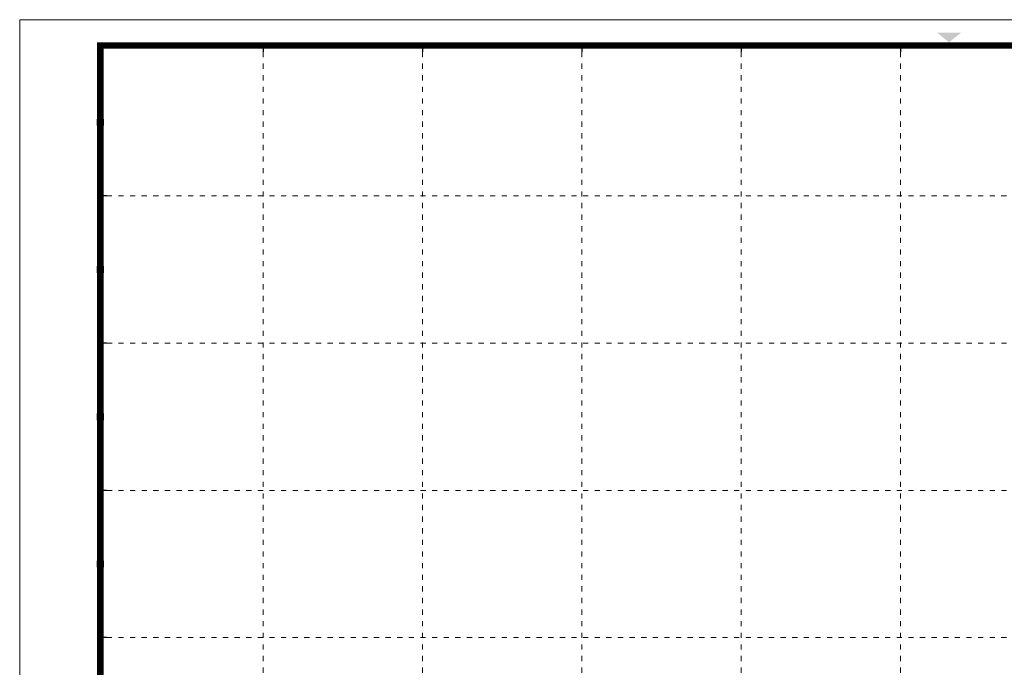
# Model space of a CAD drawing. Units: inches. Extents: x -1.1 to 39.1, y -1.1 to 24.
# Drawn here: x 0 to 19.1, y 11.5 to 24 of the extents above; entities that cross this region are included whole.
import ezdxf

# ---------------------------------------------------------------- set-up
doc = ezdxf.new("R2010")
doc.units = ezdxf.units.IN
doc.header["$LTSCALE"] = 0.5
doc.header["$MEASUREMENT"] = 0
doc.linetypes.add('DOT', pattern=[0.25, 0, -0.25])
doc.layers.add('G-Anno-Nplt', color=140, linetype='Continuous', lineweight=18, plot=False)
doc.layers.add('G-TTLB-NPLT', color=251, linetype='DOT', lineweight=13, plot=False)
doc.layers.add('G-TTLB-LINE', color=7, linetype='Continuous', lineweight=25)

msp = doc.modelspace()

# ---------------------------------------------------------------- hatches: boundary and pattern name
at = {"layer": 'G-TTLB-LINE', "transparency": 33554636}
h = msp.add_hatch(color=7, dxfattribs=at)
h.dxf.hatch_style = 1
h.paths.add_polyline_path([(1.625, 22.074), (1.5, 22.074), (1.5, 21.949), (1.625, 21.949)])
h.paths.add_polyline_path([(1.522, 22.029), (1.522, 22.032), (1.522, 22.034), (1.522, 22.037), (1.522, 22.04), (1.522, 22.043), (1.522, 22.046), (1.522, 22.047), (1.522, 22.051), (1.522, 22.054), (1.522, 22.054), (1.521, 22.055), (1.521, 22.055), (1.517, 22.055), (1.517, 22.055), (1.514, 22.055), (1.511, 22.056), (1.51, 22.059), (1.51, 22.062), (1.522, 22.062), (1.524, 22.062), (1.527, 22.062), (1.53, 22.063), (1.532, 22.063), (1.535, 22.063), (1.537, 22.063), (1.539, 22.063), (1.542, 22.063), (1.545, 22.063), (1.548, 22.063), (1.552, 22.064), (1.552, 22.06), (1.551, 22.058), (1.549, 22.057), (1.545, 22.056), (1.542, 22.056), (1.54, 22.055), (1.539, 22.055), (1.538, 22.054), (1.538, 22.052), (1.537, 22.049), (1.537, 22.048), (1.537, 22.045), (1.537, 22.043), (1.537, 22.04), (1.537, 22.037), (1.537, 22.035), (1.537, 22.032), (1.538, 22.029), (1.538, 22.027), (1.538, 22.024), (1.538, 22.023), (1.538, 22.018), (1.539, 22.018), (1.543, 22.017), (1.546, 22.017), (1.549, 22.017), (1.549, 22.017), (1.56, 22.017), (1.567, 22.017), (1.586, 22.018), (1.588, 22.018), (1.588, 22.019), (1.588, 22.022), (1.588, 22.024), (1.588, 22.027), (1.588, 22.03), (1.588, 22.032), (1.588, 22.035), (1.588, 22.038), (1.588, 22.04), (1.588, 22.041), (1.588, 22.045), (1.588, 22.049), (1.588, 22.051), (1.588, 22.053), (1.588, 22.054), (1.588, 22.055), (1.587, 22.055), (1.585, 22.055), (1.581, 22.056), (1.577, 22.056), (1.576, 22.062), (1.581, 22.063), (1.582, 22.063), (1.587, 22.063), (1.589, 22.063), (1.592, 22.062), (1.595, 22.062), (1.597, 22.062), (1.6, 22.062), (1.602, 22.062), (1.604, 22.062), (1.607, 22.063), (1.61, 22.063), (1.613, 22.063), (1.617, 22.063), (1.616, 22.057), (1.612, 22.056), (1.61, 22.055), (1.608, 22.055), (1.605, 22.055), (1.605, 22.055), (1.604, 22.054), (1.604, 22.052), (1.604, 22.05), (1.604, 22.047), (1.604, 22.047), (1.604, 22.038), (1.604, 22.033), (1.604, 22.026), (1.604, 22.013), (1.604, 22.001), (1.604, 21.999), (1.604, 21.996), (1.604, 21.994), (1.604, 21.99), (1.604, 21.989), (1.604, 21.979), (1.604, 21.976), (1.604, 21.974), (1.605, 21.973), (1.605, 21.972), (1.611, 21.971), (1.615, 21.97), (1.617, 21.969), (1.617, 21.969), (1.619, 21.966), (1.618, 21.963), (1.616, 21.963), (1.615, 21.963), (1.612, 21.964), (1.61, 21.964), (1.607, 21.964), (1.604, 21.964), (1.602, 21.965), (1.599, 21.965), (1.598, 21.965), (1.595, 21.965), (1.592, 21.965), (1.589, 21.964), (1.588, 21.964), (1.587, 21.964), (1.585, 21.964), (1.582, 21.964), (1.578, 21.963), (1.574, 21.962), (1.574, 21.966), (1.574, 21.969), (1.577, 21.97), (1.58, 21.971), (1.583, 21.971), (1.585, 21.972), (1.587, 21.973), (1.588, 21.973), (1.588, 21.974), (1.588, 21.976), (1.588, 21.986), (1.589, 21.99), (1.589, 21.992), (1.589, 21.994), (1.589, 21.996), (1.589, 21.998), (1.589, 22.001), (1.589, 22.004), (1.588, 22.007), (1.588, 22.01), (1.588, 22.01), (1.587, 22.01), (1.585, 22.01), (1.582, 22.01), (1.579, 22.01), (1.576, 22.009), (1.564, 22.009), (1.546, 22.009), (1.544, 22.009), (1.542, 22.009), (1.539, 22.009), (1.538, 22.009), (1.538, 22.009), (1.537, 22.008), (1.537, 22.003), (1.537, 22.002), (1.537, 22), (1.537, 21.997), (1.537, 21.994), (1.537, 21.99), (1.537, 21.989), (1.537, 21.986), (1.537, 21.984), (1.537, 21.981), (1.537, 21.977), (1.537, 21.975), (1.537, 21.973), (1.537, 21.972), (1.538, 21.97), (1.539, 21.97), (1.542, 21.969), (1.543, 21.969), (1.546, 21.968), (1.549, 21.967), (1.551, 21.965), (1.549, 21.963), (1.547, 21.962), (1.545, 21.962), (1.543, 21.962), (1.542, 21.962), (1.54, 21.962), (1.537, 21.962), (1.534, 21.963), (1.533, 21.963), (1.53, 21.963), (1.527, 21.963), (1.526, 21.963), (1.524, 21.963), (1.522, 21.963), (1.52, 21.963), (1.517, 21.963), (1.514, 21.963), (1.511, 21.962), (1.508, 21.962), (1.506, 21.962), (1.506, 21.967), (1.509, 21.969), (1.512, 21.97), (1.513, 21.97), (1.517, 21.97), (1.519, 21.971), (1.519, 21.971), (1.521, 21.972), (1.521, 21.974), (1.521, 21.976), (1.521, 21.982), (1.521, 21.987), (1.521, 21.993), (1.521, 21.995), (1.521, 21.998), (1.521, 22.001), (1.521, 22.003), (1.522, 22.007), (1.522, 22.009)], flags=16)
h = msp.add_hatch(color=7, dxfattribs=at)
h.dxf.hatch_style = 1
h.paths.add_polyline_path([(1.625, 19.223), (1.5, 19.223), (1.5, 19.098), (1.625, 19.098)])
h.paths.add_polyline_path([(1.524, 19.197), (1.526, 19.199), (1.528, 19.201), (1.53, 19.203), (1.532, 19.204), (1.535, 19.206), (1.538, 19.207), (1.539, 19.208), (1.541, 19.209), (1.543, 19.21), (1.546, 19.211), (1.548, 19.211), (1.551, 19.212), (1.553, 19.212), (1.556, 19.213), (1.559, 19.213), (1.562, 19.214), (1.565, 19.214), (1.568, 19.214), (1.569, 19.214), (1.572, 19.214), (1.576, 19.214), (1.578, 19.213), (1.581, 19.213), (1.584, 19.213), (1.586, 19.212), (1.589, 19.212), (1.591, 19.211), (1.594, 19.211), (1.597, 19.21), (1.599, 19.209), (1.602, 19.208), (1.604, 19.206), (1.605, 19.206), (1.606, 19.193), (1.606, 19.19), (1.606, 19.187), (1.606, 19.185), (1.601, 19.184), (1.599, 19.188), (1.598, 19.19), (1.597, 19.192), (1.595, 19.195), (1.594, 19.196), (1.592, 19.198), (1.591, 19.2), (1.589, 19.201), (1.587, 19.203), (1.585, 19.204), (1.583, 19.205), (1.58, 19.205), (1.578, 19.206), (1.576, 19.206), (1.573, 19.206), (1.572, 19.206), (1.569, 19.206), (1.566, 19.206), (1.563, 19.206), (1.56, 19.206), (1.558, 19.205), (1.556, 19.205), (1.554, 19.204), (1.552, 19.203), (1.55, 19.202), (1.548, 19.201), (1.546, 19.2), (1.544, 19.199), (1.542, 19.197), (1.54, 19.195), (1.539, 19.193), (1.537, 19.191), (1.535, 19.189), (1.535, 19.188), (1.534, 19.186), (1.533, 19.184), (1.532, 19.182), (1.531, 19.18), (1.53, 19.178), (1.529, 19.175), (1.529, 19.173), (1.528, 19.17), (1.528, 19.167), (1.528, 19.165), (1.528, 19.162), (1.528, 19.16), (1.528, 19.157), (1.528, 19.154), (1.529, 19.152), (1.529, 19.15), (1.53, 19.147), (1.53, 19.147), (1.531, 19.144), (1.532, 19.142), (1.534, 19.14), (1.535, 19.138), (1.536, 19.135), (1.538, 19.134), (1.54, 19.132), (1.541, 19.13), (1.543, 19.128), (1.545, 19.126), (1.547, 19.125), (1.549, 19.123), (1.549, 19.123), (1.551, 19.122), (1.553, 19.121), (1.556, 19.12), (1.558, 19.119), (1.559, 19.119), (1.561, 19.118), (1.563, 19.118), (1.566, 19.118), (1.569, 19.118), (1.572, 19.118), (1.574, 19.118), (1.577, 19.119), (1.579, 19.119), (1.582, 19.12), (1.584, 19.121), (1.586, 19.122), (1.586, 19.122), (1.588, 19.124), (1.589, 19.126), (1.589, 19.126), (1.59, 19.127), (1.59, 19.13), (1.59, 19.132), (1.59, 19.136), (1.59, 19.14), (1.59, 19.143), (1.59, 19.146), (1.589, 19.148), (1.589, 19.149), (1.589, 19.15), (1.588, 19.15), (1.587, 19.151), (1.584, 19.151), (1.581, 19.152), (1.579, 19.152), (1.577, 19.152), (1.575, 19.152), (1.572, 19.152), (1.57, 19.156), (1.572, 19.159), (1.574, 19.159), (1.576, 19.159), (1.579, 19.159), (1.581, 19.159), (1.585, 19.159), (1.588, 19.159), (1.59, 19.159), (1.592, 19.159), (1.594, 19.159), (1.597, 19.159), (1.599, 19.159), (1.607, 19.159), (1.612, 19.159), (1.614, 19.159), (1.616, 19.159), (1.619, 19.159), (1.621, 19.158), (1.621, 19.156), (1.621, 19.152), (1.616, 19.151), (1.614, 19.151), (1.612, 19.151), (1.61, 19.151), (1.608, 19.151), (1.607, 19.15), (1.607, 19.15), (1.607, 19.147), (1.607, 19.146), (1.607, 19.136), (1.607, 19.132), (1.607, 19.129), (1.606, 19.126), (1.606, 19.124), (1.606, 19.123), (1.604, 19.12), (1.603, 19.119), (1.601, 19.118), (1.599, 19.116), (1.597, 19.116), (1.594, 19.115), (1.591, 19.114), (1.589, 19.113), (1.586, 19.112), (1.585, 19.112), (1.582, 19.112), (1.579, 19.111), (1.576, 19.111), (1.574, 19.111), (1.571, 19.11), (1.568, 19.11), (1.566, 19.11), (1.565, 19.11), (1.562, 19.11), (1.559, 19.11), (1.556, 19.111), (1.553, 19.111), (1.551, 19.111), (1.548, 19.112), (1.546, 19.113), (1.543, 19.113), (1.541, 19.114), (1.54, 19.114), (1.538, 19.115), (1.535, 19.117), (1.533, 19.118), (1.531, 19.119), (1.528, 19.121), (1.526, 19.123), (1.524, 19.124), (1.524, 19.125), (1.522, 19.127), (1.52, 19.129), (1.518, 19.132), (1.516, 19.134), (1.515, 19.136), (1.514, 19.138), (1.513, 19.139), (1.512, 19.142), (1.512, 19.144), (1.511, 19.147), (1.51, 19.15), (1.51, 19.152), (1.509, 19.155), (1.509, 19.158), (1.509, 19.16), (1.509, 19.163), (1.509, 19.166), (1.51, 19.168), (1.51, 19.171), (1.511, 19.174), (1.511, 19.176), (1.512, 19.179), (1.513, 19.182), (1.515, 19.184), (1.516, 19.187), (1.516, 19.187), (1.517, 19.189), (1.519, 19.191), (1.52, 19.193), (1.522, 19.195)], flags=16)
h = msp.add_hatch(color=7, dxfattribs=at)
h.dxf.hatch_style = 1
h.paths.add_polyline_path([(1.5, 16.371), (1.625, 16.371), (1.625, 16.246), (1.5, 16.246)])
h.paths.add_polyline_path([(1.568, 16.261), (1.567, 16.264), (1.565, 16.265), (1.563, 16.266), (1.561, 16.267), (1.559, 16.267), (1.557, 16.267), (1.556, 16.267), (1.554, 16.268), (1.553, 16.268), (1.552, 16.269), (1.552, 16.27), (1.552, 16.294), (1.552, 16.297), (1.552, 16.299), (1.552, 16.301), (1.552, 16.302), (1.552, 16.307), (1.554, 16.307), (1.554, 16.307), (1.555, 16.307), (1.557, 16.307), (1.56, 16.307), (1.56, 16.307), (1.562, 16.307), (1.564, 16.307), (1.566, 16.307), (1.569, 16.307), (1.572, 16.307), (1.575, 16.307), (1.577, 16.307), (1.579, 16.307), (1.581, 16.307), (1.582, 16.307), (1.583, 16.307), (1.584, 16.307), (1.584, 16.306), (1.585, 16.304), (1.586, 16.303), (1.586, 16.301), (1.587, 16.299), (1.587, 16.297), (1.588, 16.294), (1.591, 16.293), (1.595, 16.294), (1.594, 16.323), (1.594, 16.325), (1.593, 16.327), (1.593, 16.33), (1.59, 16.331), (1.587, 16.33), (1.586, 16.322), (1.586, 16.322), (1.585, 16.319), (1.584, 16.318), (1.584, 16.317), (1.583, 16.316), (1.582, 16.316), (1.581, 16.315), (1.579, 16.315), (1.578, 16.315), (1.576, 16.315), (1.573, 16.315), (1.571, 16.314), (1.556, 16.314), (1.552, 16.314), (1.552, 16.314), (1.552, 16.316), (1.552, 16.318), (1.552, 16.338), (1.552, 16.339), (1.552, 16.341), (1.552, 16.343), (1.552, 16.345), (1.552, 16.347), (1.552, 16.348), (1.552, 16.349), (1.552, 16.349), (1.553, 16.35), (1.555, 16.35), (1.557, 16.35), (1.563, 16.35), (1.564, 16.35), (1.566, 16.35), (1.568, 16.35), (1.569, 16.35), (1.571, 16.351), (1.573, 16.351), (1.575, 16.351), (1.577, 16.351), (1.579, 16.351), (1.582, 16.351), (1.584, 16.35), (1.586, 16.35), (1.588, 16.35), (1.589, 16.35), (1.591, 16.349), (1.592, 16.349), (1.592, 16.349), (1.593, 16.348), (1.594, 16.347), (1.594, 16.346), (1.595, 16.344), (1.595, 16.342), (1.596, 16.341), (1.596, 16.339), (1.596, 16.337), (1.597, 16.335), (1.599, 16.334), (1.6, 16.334), (1.604, 16.335), (1.604, 16.336), (1.604, 16.338), (1.603, 16.352), (1.603, 16.355), (1.603, 16.358), (1.601, 16.358), (1.599, 16.359), (1.595, 16.359), (1.593, 16.359), (1.571, 16.358), (1.549, 16.358), (1.539, 16.358), (1.536, 16.358), (1.534, 16.358), (1.533, 16.358), (1.531, 16.358), (1.53, 16.358), (1.528, 16.358), (1.527, 16.358), (1.526, 16.358), (1.523, 16.357), (1.522, 16.354), (1.524, 16.351), (1.526, 16.351), (1.528, 16.35), (1.531, 16.35), (1.531, 16.349), (1.534, 16.349), (1.535, 16.348), (1.536, 16.348), (1.536, 16.347), (1.536, 16.345), (1.536, 16.336), (1.536, 16.278), (1.536, 16.275), (1.536, 16.273), (1.536, 16.271), (1.536, 16.269), (1.536, 16.267), (1.536, 16.267), (1.536, 16.267), (1.534, 16.266), (1.533, 16.266), (1.532, 16.265), (1.529, 16.265), (1.527, 16.264), (1.525, 16.264), (1.522, 16.263), (1.522, 16.258), (1.525, 16.257), (1.528, 16.257), (1.53, 16.257), (1.532, 16.258), (1.534, 16.258), (1.536, 16.258), (1.536, 16.258), (1.538, 16.258), (1.54, 16.259), (1.542, 16.259), (1.544, 16.259), (1.546, 16.259), (1.548, 16.259), (1.549, 16.259), (1.551, 16.259), (1.554, 16.259), (1.556, 16.259), (1.558, 16.259), (1.56, 16.259), (1.561, 16.258), (1.563, 16.258), (1.565, 16.258), (1.567, 16.259)], flags=16)
h = msp.add_hatch(color=7, dxfattribs=at)
h.dxf.hatch_style = 1
h.paths.add_polyline_path([(1.5, 13.52), (1.625, 13.52), (1.625, 13.395), (1.5, 13.395)])
h.paths.add_polyline_path([(1.57, 13.415), (1.568, 13.415), (1.564, 13.415), (1.56, 13.415), (1.559, 13.415), (1.555, 13.415), (1.551, 13.415), (1.549, 13.415), (1.547, 13.416), (1.546, 13.418), (1.546, 13.423), (1.546, 13.432), (1.546, 13.44), (1.546, 13.454), (1.546, 13.455), (1.548, 13.455), (1.552, 13.455), (1.558, 13.455), (1.563, 13.455), (1.567, 13.455), (1.571, 13.455), (1.574, 13.455), (1.578, 13.455), (1.58, 13.454), (1.581, 13.453), (1.582, 13.45), (1.584, 13.445), (1.585, 13.442), (1.587, 13.437), (1.589, 13.437), (1.591, 13.438), (1.591, 13.441), (1.591, 13.442), (1.591, 13.447), (1.591, 13.447), (1.591, 13.451), (1.591, 13.455), (1.591, 13.456), (1.591, 13.462), (1.591, 13.467), (1.591, 13.47), (1.591, 13.472), (1.591, 13.474), (1.591, 13.477), (1.587, 13.478), (1.584, 13.475), (1.583, 13.47), (1.582, 13.466), (1.582, 13.464), (1.578, 13.463), (1.574, 13.463), (1.569, 13.463), (1.565, 13.463), (1.561, 13.463), (1.558, 13.462), (1.556, 13.462), (1.556, 13.462), (1.551, 13.462), (1.547, 13.463), (1.546, 13.463), (1.546, 13.471), (1.546, 13.473), (1.546, 13.48), (1.546, 13.485), (1.546, 13.488), (1.546, 13.489), (1.546, 13.492), (1.546, 13.497), (1.547, 13.498), (1.55, 13.499), (1.552, 13.499), (1.573, 13.499), (1.576, 13.499), (1.58, 13.499), (1.583, 13.499), (1.583, 13.499), (1.586, 13.498), (1.589, 13.495), (1.589, 13.495), (1.591, 13.491), (1.593, 13.487), (1.593, 13.486), (1.595, 13.481), (1.599, 13.481), (1.601, 13.483), (1.601, 13.484), (1.6, 13.488), (1.6, 13.492), (1.6, 13.497), (1.6, 13.499), (1.601, 13.503), (1.6, 13.505), (1.598, 13.506), (1.592, 13.506), (1.591, 13.506), (1.585, 13.506), (1.579, 13.506), (1.579, 13.506), (1.574, 13.506), (1.571, 13.506), (1.569, 13.506), (1.563, 13.506), (1.561, 13.506), (1.558, 13.506), (1.548, 13.506), (1.535, 13.506), (1.53, 13.506), (1.529, 13.506), (1.525, 13.506), (1.521, 13.507), (1.518, 13.507), (1.515, 13.506), (1.514, 13.503), (1.516, 13.5), (1.518, 13.5), (1.522, 13.499), (1.522, 13.499), (1.527, 13.499), (1.529, 13.498), (1.529, 13.496), (1.529, 13.491), (1.53, 13.47), (1.53, 13.451), (1.53, 13.442), (1.53, 13.423), (1.53, 13.418), (1.53, 13.418), (1.529, 13.415), (1.527, 13.415), (1.522, 13.414), (1.521, 13.414), (1.517, 13.414), (1.514, 13.412), (1.514, 13.41), (1.515, 13.407), (1.518, 13.407), (1.52, 13.407), (1.524, 13.407), (1.528, 13.407), (1.532, 13.407), (1.538, 13.407), (1.541, 13.407), (1.55, 13.407), (1.572, 13.408), (1.582, 13.408), (1.603, 13.408), (1.605, 13.408), (1.606, 13.409), (1.607, 13.414), (1.608, 13.416), (1.608, 13.42), (1.608, 13.424), (1.609, 13.425), (1.609, 13.428), (1.611, 13.435), (1.608, 13.437), (1.606, 13.437), (1.603, 13.433), (1.601, 13.429), (1.599, 13.425), (1.597, 13.422), (1.595, 13.42), (1.595, 13.419), (1.592, 13.417), (1.588, 13.416), (1.587, 13.416), (1.584, 13.415), (1.58, 13.415), (1.576, 13.415)], flags=16)

# ---------------------------------------------------------------- linework, layer by layer
at = {"layer": 'G-Anno-Nplt'}
for points in [[(36, 0), (0, 0), (0, 24), (36, 24)], [(36, 0), (0, 0), (0, 24), (36, 24)], [(1.5, 22.074), (1.625, 22.074), (1.625, 21.949), (1.5, 21.949)], [(1.5, 19.223), (1.625, 19.223), (1.625, 19.098), (1.5, 19.098)], [(1.5, 16.371), (1.625, 16.371), (1.625, 16.246), (1.5, 16.246)], [(1.5, 13.52), (1.625, 13.52), (1.625, 13.395), (1.5, 13.395)]]:
    msp.add_lwpolyline(points, close=True, dxfattribs=at)
at = {"layer": 'G-Anno-Nplt', "lineweight": 0}
for points in [[(1.551, 21.965), (1.549, 21.967), (1.546, 21.968), (1.543, 21.969), (1.542, 21.969), (1.539, 21.97), (1.538, 21.97), (1.537, 21.972), (1.537, 21.973), (1.537, 21.975), (1.537, 21.977), (1.537, 21.981), (1.537, 21.984), (1.537, 21.986), (1.537, 21.989), (1.537, 21.99), (1.537, 21.994), (1.537, 21.997), (1.537, 22), (1.537, 22.002), (1.537, 22.003), (1.537, 22.008), (1.538, 22.009), (1.538, 22.009), (1.539, 22.009), (1.542, 22.009), (1.544, 22.009), (1.546, 22.009), (1.564, 22.009), (1.576, 22.009), (1.579, 22.01), (1.582, 22.01), (1.585, 22.01), (1.587, 22.01), (1.588, 22.01), (1.588, 22.01), (1.588, 22.007), (1.589, 22.004), (1.589, 22.001), (1.589, 21.998), (1.589, 21.996), (1.589, 21.994), (1.589, 21.992), (1.589, 21.99), (1.588, 21.986), (1.588, 21.976), (1.588, 21.974), (1.588, 21.973), (1.587, 21.973), (1.585, 21.972), (1.583, 21.971), (1.58, 21.971), (1.577, 21.97), (1.574, 21.969), (1.574, 21.966), (1.574, 21.962), (1.578, 21.963), (1.582, 21.964), (1.585, 21.964), (1.587, 21.964), (1.588, 21.964), (1.589, 21.964), (1.592, 21.965), (1.595, 21.965), (1.598, 21.965), (1.599, 21.965), (1.602, 21.965), (1.604, 21.964), (1.607, 21.964), (1.61, 21.964), (1.612, 21.964), (1.615, 21.963), (1.616, 21.963), (1.618, 21.963), (1.619, 21.966), (1.617, 21.969), (1.617, 21.969), (1.615, 21.97), (1.611, 21.971), (1.605, 21.972), (1.605, 21.973), (1.604, 21.974), (1.604, 21.976), (1.604, 21.979), (1.604, 21.989), (1.604, 21.99), (1.604, 21.994), (1.604, 21.996), (1.604, 21.999), (1.604, 22.001), (1.604, 22.013), (1.604, 22.026), (1.604, 22.033), (1.604, 22.038), (1.604, 22.047), (1.604, 22.047), (1.604, 22.05), (1.604, 22.052), (1.604, 22.054), (1.605, 22.055), (1.605, 22.055), (1.608, 22.055), (1.61, 22.055), (1.612, 22.056), (1.616, 22.057), (1.617, 22.063), (1.613, 22.063), (1.61, 22.063), (1.607, 22.063), (1.604, 22.062), (1.602, 22.062), (1.6, 22.062), (1.6, 22.062), (1.597, 22.062), (1.595, 22.062), (1.592, 22.062), (1.589, 22.063), (1.587, 22.063), (1.582, 22.063), (1.581, 22.063), (1.576, 22.062), (1.577, 22.056), (1.581, 22.056), (1.585, 22.055), (1.587, 22.055), (1.588, 22.055), (1.588, 22.054), (1.588, 22.053), (1.588, 22.051), (1.588, 22.049), (1.588, 22.045), (1.588, 22.041), (1.588, 22.04), (1.588, 22.038), (1.588, 22.035), (1.588, 22.032), (1.588, 22.03), (1.588, 22.027), (1.588, 22.024), (1.588, 22.022), (1.588, 22.019), (1.588, 22.018), (1.586, 22.018), (1.567, 22.017), (1.56, 22.017), (1.549, 22.017), (1.549, 22.017), (1.546, 22.017), (1.543, 22.017), (1.539, 22.018), (1.538, 22.018), (1.538, 22.023), (1.538, 22.024), (1.538, 22.027), (1.538, 22.029), (1.537, 22.032), (1.537, 22.035), (1.537, 22.037), (1.537, 22.04), (1.537, 22.043), (1.537, 22.045), (1.537, 22.048), (1.537, 22.049), (1.538, 22.052), (1.538, 22.054), (1.539, 22.055), (1.54, 22.055), (1.542, 22.056), (1.545, 22.056), (1.549, 22.057), (1.551, 22.058), (1.552, 22.06), (1.552, 22.064), (1.548, 22.063), (1.545, 22.063), (1.542, 22.063), (1.539, 22.063), (1.537, 22.063), (1.535, 22.063), (1.532, 22.063), (1.53, 22.063), (1.527, 22.062), (1.524, 22.062), (1.522, 22.062), (1.51, 22.062), (1.51, 22.059), (1.511, 22.056), (1.514, 22.055), (1.517, 22.055), (1.517, 22.055), (1.521, 22.055), (1.521, 22.055), (1.522, 22.054), (1.522, 22.054), (1.522, 22.051), (1.522, 22.047), (1.522, 22.046), (1.522, 22.043), (1.522, 22.04), (1.522, 22.037), (1.522, 22.034), (1.522, 22.032), (1.522, 22.029), (1.522, 22.009), (1.522, 22.009), (1.522, 22.007), (1.521, 22.003), (1.521, 22.001), (1.521, 21.998), (1.521, 21.995), (1.521, 21.993), (1.521, 21.987), (1.521, 21.982), (1.521, 21.976), (1.521, 21.974), (1.521, 21.972), (1.519, 21.971), (1.519, 21.971), (1.517, 21.97), (1.513, 21.97), (1.512, 21.97), (1.509, 21.969), (1.506, 21.967), (1.506, 21.962), (1.508, 21.962), (1.511, 21.962), (1.514, 21.963), (1.517, 21.963), (1.52, 21.963), (1.522, 21.963), (1.524, 21.963), (1.526, 21.963), (1.527, 21.963), (1.53, 21.963), (1.533, 21.963), (1.534, 21.963), (1.537, 21.962), (1.54, 21.962), (1.542, 21.962), (1.543, 21.962), (1.545, 21.962), (1.547, 21.962), (1.549, 21.963)], [(1.569, 19.118), (1.566, 19.118), (1.563, 19.118), (1.561, 19.118), (1.559, 19.119), (1.558, 19.119), (1.556, 19.12), (1.553, 19.121), (1.551, 19.122), (1.549, 19.123), (1.549, 19.123), (1.547, 19.125), (1.545, 19.126), (1.543, 19.128), (1.541, 19.13), (1.54, 19.132), (1.538, 19.134), (1.536, 19.135), (1.535, 19.138), (1.534, 19.14), (1.532, 19.142), (1.531, 19.144), (1.53, 19.147), (1.53, 19.147), (1.529, 19.15), (1.529, 19.152), (1.528, 19.154), (1.528, 19.157), (1.528, 19.16), (1.528, 19.162), (1.528, 19.165), (1.528, 19.167), (1.528, 19.17), (1.529, 19.173), (1.529, 19.175), (1.53, 19.178), (1.531, 19.18), (1.532, 19.182), (1.533, 19.184), (1.534, 19.186), (1.535, 19.188), (1.535, 19.189), (1.537, 19.191), (1.539, 19.193), (1.54, 19.195), (1.542, 19.197), (1.544, 19.199), (1.546, 19.2), (1.548, 19.201), (1.55, 19.202), (1.552, 19.203), (1.554, 19.204), (1.556, 19.205), (1.558, 19.205), (1.56, 19.206), (1.563, 19.206), (1.566, 19.206), (1.569, 19.206), (1.572, 19.206), (1.573, 19.206), (1.576, 19.206), (1.578, 19.206), (1.58, 19.205), (1.583, 19.205), (1.585, 19.204), (1.587, 19.203), (1.589, 19.201), (1.591, 19.2), (1.592, 19.198), (1.594, 19.196), (1.595, 19.195), (1.597, 19.192), (1.598, 19.19), (1.599, 19.188), (1.601, 19.184), (1.606, 19.185), (1.606, 19.187), (1.606, 19.19), (1.606, 19.193), (1.605, 19.206), (1.604, 19.206), (1.602, 19.208), (1.599, 19.209), (1.597, 19.21), (1.594, 19.211), (1.591, 19.211), (1.589, 19.212), (1.586, 19.212), (1.584, 19.213), (1.581, 19.213), (1.578, 19.213), (1.576, 19.214), (1.572, 19.214), (1.569, 19.214), (1.568, 19.214), (1.565, 19.214), (1.562, 19.214), (1.559, 19.213), (1.556, 19.213), (1.553, 19.212), (1.551, 19.212), (1.548, 19.211), (1.546, 19.211), (1.543, 19.21), (1.541, 19.209), (1.539, 19.208), (1.538, 19.207), (1.535, 19.206), (1.532, 19.204), (1.53, 19.203), (1.528, 19.201), (1.526, 19.199), (1.524, 19.197), (1.522, 19.195), (1.52, 19.193), (1.519, 19.191), (1.517, 19.189), (1.516, 19.187), (1.516, 19.187), (1.515, 19.184), (1.513, 19.182), (1.512, 19.179), (1.511, 19.176), (1.511, 19.174), (1.51, 19.171), (1.51, 19.168), (1.509, 19.166), (1.509, 19.163), (1.509, 19.16), (1.509, 19.158), (1.509, 19.155), (1.51, 19.152), (1.51, 19.15), (1.511, 19.147), (1.512, 19.144), (1.512, 19.142), (1.513, 19.139), (1.514, 19.138), (1.515, 19.136), (1.516, 19.134), (1.518, 19.132), (1.52, 19.129), (1.522, 19.127), (1.524, 19.125), (1.524, 19.124), (1.526, 19.123), (1.528, 19.121), (1.531, 19.119), (1.533, 19.118), (1.535, 19.117), (1.538, 19.115), (1.54, 19.114), (1.541, 19.114), (1.543, 19.113), (1.546, 19.113), (1.548, 19.112), (1.551, 19.111), (1.553, 19.111), (1.556, 19.111), (1.559, 19.11), (1.562, 19.11), (1.565, 19.11), (1.566, 19.11), (1.568, 19.11), (1.571, 19.11), (1.574, 19.111), (1.576, 19.111), (1.579, 19.111), (1.582, 19.112), (1.585, 19.112), (1.586, 19.112), (1.589, 19.113), (1.591, 19.114), (1.594, 19.115), (1.597, 19.116), (1.599, 19.116), (1.601, 19.118), (1.603, 19.119), (1.604, 19.12), (1.606, 19.123), (1.606, 19.124), (1.606, 19.126), (1.607, 19.129), (1.607, 19.132), (1.607, 19.136), (1.607, 19.146), (1.607, 19.147), (1.607, 19.15), (1.607, 19.15), (1.608, 19.151), (1.61, 19.151), (1.612, 19.151), (1.614, 19.151), (1.616, 19.151), (1.621, 19.152), (1.621, 19.156), (1.621, 19.158), (1.619, 19.159), (1.616, 19.159), (1.614, 19.159), (1.612, 19.159), (1.607, 19.159), (1.599, 19.159), (1.597, 19.159), (1.594, 19.159), (1.592, 19.159), (1.59, 19.159), (1.588, 19.159), (1.585, 19.159), (1.581, 19.159), (1.579, 19.159), (1.576, 19.159), (1.574, 19.159), (1.572, 19.159), (1.57, 19.156), (1.572, 19.152), (1.575, 19.152), (1.577, 19.152), (1.579, 19.152), (1.581, 19.152), (1.584, 19.151), (1.587, 19.151), (1.588, 19.15), (1.589, 19.15), (1.589, 19.149), (1.589, 19.148), (1.59, 19.146), (1.59, 19.143), (1.59, 19.14), (1.59, 19.136), (1.59, 19.132), (1.59, 19.13), (1.59, 19.127), (1.589, 19.126), (1.589, 19.126), (1.588, 19.124), (1.586, 19.122), (1.586, 19.122), (1.584, 19.121), (1.582, 19.12), (1.579, 19.119), (1.577, 19.119), (1.574, 19.118), (1.572, 19.118)], [(1.568, 16.261), (1.567, 16.264), (1.565, 16.265), (1.563, 16.266), (1.561, 16.267), (1.559, 16.267), (1.557, 16.267), (1.556, 16.267), (1.554, 16.268), (1.553, 16.268), (1.552, 16.269), (1.552, 16.27), (1.552, 16.294), (1.552, 16.297), (1.552, 16.299), (1.552, 16.301), (1.552, 16.302), (1.552, 16.307), (1.554, 16.307), (1.554, 16.307), (1.555, 16.307), (1.557, 16.307), (1.56, 16.307), (1.56, 16.307), (1.562, 16.307), (1.564, 16.307), (1.566, 16.307), (1.569, 16.307), (1.572, 16.307), (1.575, 16.307), (1.577, 16.307), (1.579, 16.307), (1.581, 16.307), (1.582, 16.307), (1.583, 16.307), (1.584, 16.307), (1.584, 16.306), (1.585, 16.304), (1.586, 16.303), (1.586, 16.301), (1.587, 16.299), (1.587, 16.297), (1.588, 16.294), (1.591, 16.293), (1.595, 16.294), (1.594, 16.323), (1.594, 16.325), (1.593, 16.327), (1.593, 16.33), (1.59, 16.331), (1.587, 16.33), (1.586, 16.322), (1.586, 16.322), (1.585, 16.319), (1.584, 16.318), (1.584, 16.317), (1.583, 16.316), (1.582, 16.316), (1.581, 16.315), (1.579, 16.315), (1.578, 16.315), (1.576, 16.315), (1.573, 16.315), (1.571, 16.314), (1.556, 16.314), (1.552, 16.314), (1.552, 16.314), (1.552, 16.316), (1.552, 16.318), (1.552, 16.338), (1.552, 16.339), (1.552, 16.341), (1.552, 16.343), (1.552, 16.345), (1.552, 16.347), (1.552, 16.348), (1.552, 16.349), (1.552, 16.349), (1.553, 16.35), (1.555, 16.35), (1.557, 16.35), (1.563, 16.35), (1.564, 16.35), (1.566, 16.35), (1.568, 16.35), (1.569, 16.35), (1.571, 16.351), (1.573, 16.351), (1.575, 16.351), (1.577, 16.351), (1.579, 16.351), (1.582, 16.351), (1.584, 16.35), (1.586, 16.35), (1.588, 16.35), (1.589, 16.35), (1.591, 16.349), (1.592, 16.349), (1.592, 16.349), (1.593, 16.348), (1.594, 16.347), (1.594, 16.346), (1.595, 16.344), (1.595, 16.342), (1.596, 16.341), (1.596, 16.339), (1.596, 16.337), (1.597, 16.335), (1.599, 16.334), (1.6, 16.334), (1.604, 16.335), (1.604, 16.336), (1.604, 16.338), (1.603, 16.352), (1.603, 16.355), (1.603, 16.358), (1.601, 16.358), (1.599, 16.359), (1.595, 16.359), (1.593, 16.359), (1.571, 16.358), (1.549, 16.358), (1.539, 16.358), (1.536, 16.358), (1.534, 16.358), (1.533, 16.358), (1.531, 16.358), (1.53, 16.358), (1.528, 16.358), (1.527, 16.358), (1.526, 16.358), (1.523, 16.357), (1.522, 16.354), (1.524, 16.351), (1.526, 16.351), (1.528, 16.35), (1.531, 16.35), (1.531, 16.349), (1.534, 16.349), (1.535, 16.348), (1.536, 16.348), (1.536, 16.347), (1.536, 16.345), (1.536, 16.336), (1.536, 16.278), (1.536, 16.275), (1.536, 16.273), (1.536, 16.271), (1.536, 16.269), (1.536, 16.267), (1.536, 16.267), (1.536, 16.267), (1.534, 16.266), (1.533, 16.266), (1.532, 16.265), (1.529, 16.265), (1.527, 16.264), (1.525, 16.264), (1.522, 16.263), (1.522, 16.258), (1.525, 16.257), (1.528, 16.257), (1.53, 16.257), (1.532, 16.258), (1.534, 16.258), (1.536, 16.258), (1.536, 16.258), (1.538, 16.258), (1.54, 16.259), (1.542, 16.259), (1.544, 16.259), (1.546, 16.259), (1.548, 16.259), (1.549, 16.259), (1.551, 16.259), (1.554, 16.259), (1.556, 16.259), (1.558, 16.259), (1.56, 16.259), (1.561, 16.258), (1.563, 16.258), (1.565, 16.258), (1.567, 16.259)], [(1.57, 13.415), (1.568, 13.415), (1.564, 13.415), (1.56, 13.415), (1.559, 13.415), (1.555, 13.415), (1.551, 13.415), (1.549, 13.415), (1.547, 13.416), (1.546, 13.418), (1.546, 13.423), (1.546, 13.432), (1.546, 13.44), (1.546, 13.454), (1.546, 13.455), (1.548, 13.455), (1.552, 13.455), (1.558, 13.455), (1.563, 13.455), (1.567, 13.455), (1.571, 13.455), (1.574, 13.455), (1.578, 13.455), (1.58, 13.454), (1.581, 13.453), (1.582, 13.45), (1.584, 13.445), (1.585, 13.442), (1.587, 13.437), (1.589, 13.437), (1.591, 13.438), (1.591, 13.441), (1.591, 13.442), (1.591, 13.447), (1.591, 13.447), (1.591, 13.451), (1.591, 13.455), (1.591, 13.456), (1.591, 13.462), (1.591, 13.467), (1.591, 13.47), (1.591, 13.472), (1.591, 13.474), (1.591, 13.477), (1.587, 13.478), (1.584, 13.475), (1.583, 13.47), (1.582, 13.466), (1.582, 13.464), (1.578, 13.463), (1.574, 13.463), (1.569, 13.463), (1.565, 13.463), (1.561, 13.463), (1.558, 13.462), (1.556, 13.462), (1.556, 13.462), (1.551, 13.462), (1.547, 13.463), (1.546, 13.463), (1.546, 13.471), (1.546, 13.473), (1.546, 13.48), (1.546, 13.485), (1.546, 13.488), (1.546, 13.489), (1.546, 13.492), (1.546, 13.497), (1.547, 13.498), (1.55, 13.499), (1.552, 13.499), (1.573, 13.499), (1.576, 13.499), (1.58, 13.499), (1.583, 13.499), (1.583, 13.499), (1.586, 13.498), (1.589, 13.495), (1.589, 13.495), (1.591, 13.491), (1.593, 13.487), (1.593, 13.486), (1.595, 13.481), (1.599, 13.481), (1.601, 13.483), (1.601, 13.484), (1.6, 13.488), (1.6, 13.492), (1.6, 13.497), (1.6, 13.499), (1.601, 13.503), (1.6, 13.505), (1.598, 13.506), (1.592, 13.506), (1.591, 13.506), (1.585, 13.506), (1.579, 13.506), (1.579, 13.506), (1.574, 13.506), (1.571, 13.506), (1.569, 13.506), (1.563, 13.506), (1.561, 13.506), (1.558, 13.506), (1.548, 13.506), (1.535, 13.506), (1.53, 13.506), (1.529, 13.506), (1.525, 13.506), (1.521, 13.507), (1.518, 13.507), (1.515, 13.506), (1.514, 13.503), (1.516, 13.5), (1.518, 13.5), (1.522, 13.499), (1.522, 13.499), (1.527, 13.499), (1.529, 13.498), (1.529, 13.496), (1.529, 13.491), (1.53, 13.47), (1.53, 13.451), (1.53, 13.442), (1.53, 13.423), (1.53, 13.418), (1.53, 13.418), (1.529, 13.415), (1.527, 13.415), (1.522, 13.414), (1.521, 13.414), (1.517, 13.414), (1.514, 13.412), (1.514, 13.41), (1.515, 13.407), (1.518, 13.407), (1.52, 13.407), (1.524, 13.407), (1.528, 13.407), (1.532, 13.407), (1.538, 13.407), (1.541, 13.407), (1.55, 13.407), (1.572, 13.408), (1.582, 13.408), (1.603, 13.408), (1.605, 13.408), (1.606, 13.409), (1.607, 13.414), (1.608, 13.416), (1.608, 13.42), (1.608, 13.424), (1.609, 13.425), (1.609, 13.428), (1.611, 13.435), (1.608, 13.437), (1.606, 13.437), (1.603, 13.433), (1.601, 13.429), (1.599, 13.425), (1.597, 13.422), (1.595, 13.42), (1.595, 13.419), (1.592, 13.417), (1.588, 13.416), (1.587, 13.416), (1.584, 13.415), (1.58, 13.415), (1.576, 13.415)]]:
    msp.add_lwpolyline(points, close=True, dxfattribs=at)
at = {"layer": 'G-TTLB-LINE'}
for p, q in [((4.713, 23.5), (4.713, 23.375)), ((7.801, 23.5), (7.801, 23.375)), ((10.887, 23.5), (10.887, 23.375)), ((13.975, 23.5), (13.975, 23.375)), ((17.062, 23.5), (17.062, 23.375)), ((1.687, 20.586), (1.562, 20.586)), ((1.688, 17.734), (1.562, 17.734)), ((1.688, 14.883), (1.562, 14.883)), ((1.687, 12.031), (1.562, 12.031))]:
    msp.add_line(p, q, dxfattribs=at)
at = {"layer": 'G-TTLB-LINE', "const_width": 0.125}
for points in [[(1.562, 22.074), (1.562, 23.5), (32.437, 23.5)], [(1.562, 19.223), (1.562, 21.949)], [(1.562, 16.371), (1.562, 19.098)], [(1.562, 13.52), (1.562, 16.246)], [(1.562, 10.668), (1.562, 13.395)]]:
    msp.add_lwpolyline(points, dxfattribs=at)
at = {"layer": 'G-TTLB-NPLT', "color": 251, "linetype": 'DOT'}
for p, q in [((4.713, 23.375), (4.712, 0.687)), ((7.801, 23.375), (7.8, 0.687)), ((10.887, 23.375), (10.887, 0.687)), ((13.975, 23.375), (13.975, 0.687)), ((17.062, 23.375), (17.062, 0.687)), ((1.687, 20.586), (32.437, 20.586)), ((1.688, 17.734), (32.437, 17.734)), ((1.688, 14.883), (32.437, 14.883)), ((1.687, 12.031), (32.437, 12.031))]:
    msp.add_line(p, q, dxfattribs=at)
at = {"layer": 'G-TTLB-NPLT'}
msp.add_solid([(17.766, 23.75), (18.234, 23.75), (18, 23.562)], dxfattribs=at)

doc.saveas('drawing.dxf')
